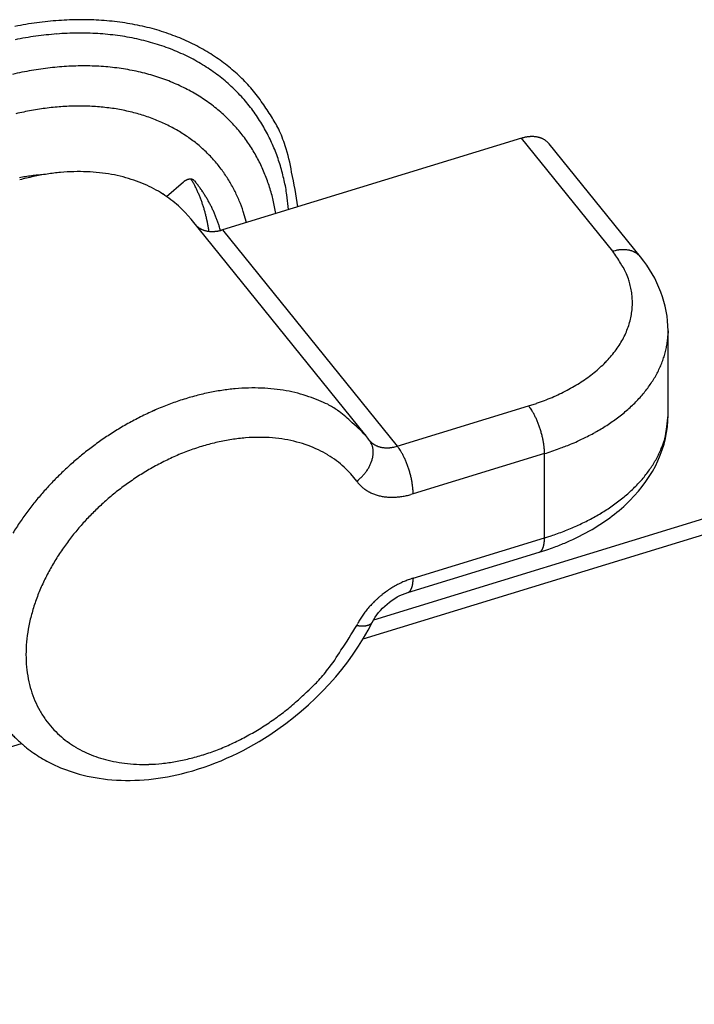
# Model space of a CAD drawing. Units: millimetres. Extents: x 1520 to 1940, y -1620 to -1323.
# Drawn here: x 1831 to 1869, y -1557 to -1502 of the extents above; entities that cross this region are included whole.
import ezdxf

# ---------------------------------------------------------------- set-up
doc = ezdxf.new("R2010")
doc.units = ezdxf.units.MM
doc.header["$LTSCALE"] = 25
doc.header["$MEASUREMENT"] = 0
doc.linetypes.add('HIDDENNEW0', pattern=[4.5, 1.5, -1.5, 1.5])
doc.layers.add('3D_SICHTBARE_KANTEN', color=2, linetype='HIDDENNEW0')
doc.layers.add('3D_TANGENT__KANTEN', color=7, linetype='HIDDENNEW0')

# ---------------------------------------------------------------- blocks, each defined once
blk = doc.blocks.new('20.620.0421.___ 3d')
at = {"layer": '3D_SICHTBARE_KANTEN', "color": 2, "linetype": 'Continuous'}
for p, q in [((-75.845, 61.357), (-92.617, 56.218)), ((-75.845, 61.357), (-75.789, 61.373)), ((-69.167, 54.694), (-74.29, 61.038)), ((-102.662, 59.314), (-103.002, 59.287)), ((-95.762, 58.086), (-94.821, 58.902)), ((-94.821, 58.902), (-94.8, 58.919)), ((-94.194, 58.962), (-94.128, 58.881)), ((-94.382, 56.808), (-94.72, 57.196)), ((-84.582, 44.672), (-94.382, 56.808)), ((-93.385, 56.135), (-93.4, 56.239)), ((-92.617, 56.218), (-92.672, 56.202)), ((-84.731, 33.27), (-14.672, 54.733)), ((-67.625, 45.828), (-67.623, 50.554)), ((-82.233, 35.868), (-74.862, 38.126)), ((-151.654, 12.768), (-103.904, 27.396))]:
    blk.add_line(p, q, dxfattribs=at)
for centre, radius, start, end in [((-75.199, 59.256), 2.197, 104.0439, 105.5781), ((-75.186, 59.203), 2.253, 102.5298, 104.0323), ((-75.189, 59.214), 2.241, 101.0004, 102.5148), ((-75.212, 59.31), 2.142, 99.2948, 100.8812), ((-75.224, 59.378), 2.073, 97.6405, 99.2806), ((-75.235, 59.438), 2.012, 95.854, 97.5431), ((-75.242, 59.496), 1.953, 94.0901, 95.8275), ((-75.251, 59.566), 1.883, 92.185, 93.9832), ((-75.254, 59.629), 1.82, 90.3081, 92.1624), ((-75.258, 59.696), 1.753, 88.2698, 90.1873), ((-75.257, 59.757), 1.693, 86.2633, 88.2402), ((-75.256, 59.821), 1.628, 84.1075, 86.1505), ((-75.251, 59.881), 1.568, 81.9574, 84.066), ((-75.245, 59.945), 1.504, 79.6473, 81.8293), ((-75.236, 59.996), 1.452, 77.3825, 79.626), ((-75.229, 60.044), 1.404, 74.9616, 77.2617), ((-75.215, 60.103), 1.343, 72.4966, 74.8838), ((-75.195, 60.174), 1.269, 69.8586, 72.3641), ((-75.189, 60.187), 1.255, 67.4475, 69.9509), ((-75.204, 60.156), 1.29, 64.9328, 67.3338), ((-75.153, 60.284), 1.152, 61.8249, 64.5261), ((-75.065, 60.455), 0.959, 58.3604, 61.643), ((-75.143, 60.282), 1.149, 57.0003, 59.5673), ((-76.048, 58.876), 2.82, 56.1946, 57.1375), ((-75.033, 60.489), 0.917, 49.1642, 52.8109), ((-74.951, 60.581), 0.793, 42.8822, 49.2986), ((-75.82, 59.65), 2.066, 42.1973, 45.4122), ((-101.883, 47.83), 11.511, 98.9935, 100.7143), ((-100.415, 45.733), 13.764, 101.8181, 105.1179), ((-101.912, 48.104), 11.235, 97.3108, 99.0657), ((-101.926, 48.169), 11.17, 95.524, 97.2788), ((-100.533, 46.511), 12.979, 98.5668, 102.0113), ((-100.637, 47.279), 12.205, 95.0325, 98.622), ((-100.664, 48.068), 11.416, 91.4925, 95.2436), ((-100.673, 48.79), 10.694, 87.6502, 91.5478), ((-100.605, 49.517), 9.965, 83.8048, 87.8699), ((-100.53, 50.137), 9.34, 79.649, 83.8494), ((-100.389, 50.732), 8.73, 75.5072, 79.8585), ((-100.271, 51.187), 8.26, 71.07, 75.5118), ((-100.088, 51.646), 7.766, 66.6795, 71.2472), ((-99.938, 52.001), 7.381, 62.0194, 66.66), ((-94.372, 58.387), 0.683, 126.4966, 128.7719), ((-94.353, 58.361), 0.715, 124.2959, 126.4981), ((-94.346, 58.35), 0.728, 122.1353, 124.3162), ((-94.359, 58.368), 0.706, 119.7277, 121.9881), ((-94.367, 58.382), 0.691, 117.4028, 119.7165), ((-94.374, 58.393), 0.677, 114.9639, 117.3197), ((-94.381, 58.407), 0.661, 112.5161, 114.9178), ((-94.391, 58.427), 0.639, 109.9381, 112.4033), ((-94.399, 58.449), 0.616, 107.3901, 109.9195), ((-94.408, 58.472), 0.591, 104.635, 107.2323), ((-94.414, 58.497), 0.565, 101.9517, 104.6239), ((-94.421, 58.523), 0.539, 99.0402, 101.7876), ((-94.426, 58.551), 0.511, 96.1541, 98.9903), ((-94.43, 58.577), 0.483, 93.0792, 96), ((-94.432, 58.605), 0.456, 90.0227, 93.0361), ((-94.433, 58.628), 0.432, 86.7836, 89.8673), ((-94.432, 58.657), 0.404, 83.4979, 86.701), ((-94.43, 58.684), 0.377, 79.9791, 83.3089), ((-107.758, 51.523), 15.357, 28.5128, 29.3781), ((-94.427, 58.701), 0.36, 76.6881, 80.054), ((-94.427, 58.703), 0.357, 73.2862, 76.5496), ((-94.418, 58.742), 0.318, 69.2872, 72.8775), ((-94.401, 58.79), 0.267, 64.8626, 69.0635), ((-94.408, 58.758), 0.299, 62.713, 66.1745), ((-94.527, 58.523), 0.562, 61.2747, 62.9085), ((-99.285, 56.046), 5.753, 27.4505, 29.2149), ((-94.387, 58.812), 0.242, 52.9331, 57.4881), ((-94.366, 58.84), 0.207, 45.1883, 52.9952), ((-94.552, 58.617), 0.497, 43.9474, 48.1163), ((-99.929, 55.704), 6.482, 26.4923, 27.5101), ((-99.746, 54.299), 7.25, 38.3747, 39.2015), ((-113.169, 49.493), 21.106, 25.3049, 25.5488), ((-99.745, 54.302), 7.247, 37.5329, 38.3602), ((-99.746, 54.299), 7.25, 36.7138, 37.5407), ((-99.751, 54.299), 7.254, 35.8664, 36.6931), ((-99.804, 52.222), 7.123, 57.479, 62.133), ((-99.831, 52.229), 7.132, 52.7719, 57.2697), ((-101.273, 55.111), 7.95, 24.6263, 25.3427), ((-99.891, 55.7), 6.448, 24.0496, 24.9906), ((-100.914, 55.248), 7.566, 23.2305, 24.0149), ((-101.57, 54.985), 8.273, 22.4103, 23.1171), ((-101.144, 55.163), 7.811, 21.6399, 22.3936), ((-101.003, 55.212), 7.663, 20.9156, 21.6877), ((-99.754, 54.294), 7.26, 35.0565, 35.8827), ((-99.764, 54.291), 7.269, 34.2077, 35.0331), ((-99.772, 54.283), 7.281, 33.4008, 34.2251), ((-99.785, 54.278), 7.294, 32.555, 33.3781), ((-99.797, 54.268), 7.309, 31.751, 32.5727), ((-99.813, 54.261), 7.327, 30.9079, 31.728), ((-99.83, 54.249), 7.347, 30.1033, 30.9214), ((-99.561, 52.572), 6.695, 48.1904, 52.8367), ((-99.11, 53.049), 6.039, 43.371, 48.3658), ((-101.19, 55.145), 7.861, 20.1325, 20.8848), ((-101.295, 55.107), 7.973, 19.3879, 20.1296), ((-101.305, 55.106), 7.982, 18.625, 19.3669), ((-101.338, 55.094), 8.017, 17.8954, 18.6348), ((-101.409, 55.074), 8.091, 17.1411, 17.8745), ((-101.47, 55.055), 8.155, 16.4139, 17.1423), ((-99.854, 54.237), 7.374, 29.2707, 30.0864), ((-99.871, 54.226), 7.394, 28.4685, 29.2826), ((-99.885, 54.221), 7.409, 27.6407, 28.4536), ((-99.923, 54.198), 7.453, 26.8504, 27.6588), ((-99.991, 54.167), 7.529, 26.0283, 26.829), ((-99.97, 54.176), 7.505, 25.234, 26.0386), ((-101.528, 55.041), 8.215, 15.6721, 16.3961), ((-101.585, 55.024), 8.274, 14.9524, 15.6719), ((-101.652, 55.009), 8.342, 14.2201, 14.9345), ((-101.716, 54.993), 8.409, 13.5133, 14.2229), ((-101.788, 54.979), 8.482, 12.787, 13.4913), ((-99.882, 54.221), 7.407, 24.3904, 25.2076), ((-100.078, 54.123), 7.626, 23.6575, 24.4487), ((-100.56, 53.914), 8.151, 22.9079, 23.6444), ((-100.018, 54.158), 7.557, 21.9996, 22.8075), ((-99.082, 54.54), 6.545, 21.0127, 21.9683), ((-92.701, 58.038), 2.113, 228.9394, 231.7173), ((-93.476, 57.006), 0.823, 229.5653, 235.0472), ((-101.853, 54.963), 8.548, 12.0939, 12.7934), ((-101.922, 54.952), 8.619, 11.3756, 12.0702), ((-101.998, 54.936), 8.696, 10.6904, 11.3795), ((-102.096, 54.921), 8.795, 9.9838, 10.666), ((-102.144, 54.911), 8.844, 9.3141, 9.9933), ((-100.528, 53.929), 8.115, 20.653, 21.3771), ((-112.535, 49.384), 20.953, 20.4487, 20.7024), ((-99.286, 54.44), 6.774, 18.519, 19.5287), ((-98.683, 54.633), 6.141, 16.8782, 18.5967), ((-108.571, 51.427), 16.535, 16.7242, 17.5608), ((-93.398, 57.114), 0.956, 234.9471, 238.0693), ((-92.53, 58.774), 2.827, 240.9334, 241.7777), ((-93.3, 57.334), 1.194, 241.6598, 243.8822), ((-93.368, 57.156), 1.005, 242.8622, 245.6917), ((-93.29, 57.335), 1.2, 245.8214, 248.1699), ((-93.246, 57.466), 1.338, 248.5282, 250.6302), ((-93.26, 57.433), 1.302, 250.7052, 252.9036), ((-93.254, 57.446), 1.316, 252.8128, 255.0202), ((-93.238, 57.514), 1.386, 255.1377, 257.2561), ((-93.226, 57.572), 1.446, 257.2995, 259.3516), ((-93.221, 57.616), 1.49, 259.4566, 261.4714), ((-93.213, 57.666), 1.541, 261.4743, 263.4437), ((-102.154, 54.913), 8.854, 8.6121, 9.2912), ((-93.21, 57.724), 1.599, 263.5484, 265.4653), ((-93.206, 57.782), 1.657, 265.4881, 267.3553), ((-93.206, 57.841), 1.716, 267.4496, 269.2694), ((-93.206, 57.899), 1.774, 269.2903, 271.0644), ((-93.21, 57.961), 1.836, 271.1554, 272.883), ((-93.213, 58.021), 1.896, 272.9038, 274.5876), ((-93.221, 58.085), 1.96, 274.6686, 276.307), ((-93.228, 58.142), 2.018, 276.3277, 277.9274), ((-93.239, 58.199), 2.076, 278.0138, 279.5756), ((-93.25, 58.263), 2.141, 279.5803, 281.0998), ((-93.27, 58.343), 2.223, 281.1883, 282.6554), ((-93.276, 58.369), 2.25, 282.6716, 284.1237), ((-93.274, 58.355), 2.235, 284.1585, 285.6202)]:
    blk.add_arc(centre, radius, start, end, dxfattribs=at)
for points in [[(-67.623, 50.554), (-67.62, 52.035), (-68.188, 53.492), (-69.167, 54.694)], [(-84.373, 44.4), (-84.44, 44.492), (-84.51, 44.583), (-84.582, 44.672)], [(-84.203, 34.225), (-83.879, 34.907), (-82.994, 35.661), (-82.233, 35.868)]]:
    blk.add_open_spline(points, degree=3, dxfattribs=at)
for points, knots in [([(-74.862, 38.126), (-74.84, 38.133), (-74.774, 38.153), (-74.626, 38.2), (-74.363, 38.286), (-73.917, 38.446), (-73.043, 38.792), (-71.498, 39.572), (-68.802, 41.595), (-67.618, 44.053), (-67.625, 45.828)], [0, 0, 0, 0, 0.005304, 0.015949, 0.036036, 0.069926, 0.127282, 0.260072, 0.492668, 1, 1, 1, 1]), ([(-104.81, 28.337), (-104.802, 28.327), (-104.785, 28.306), (-104.758, 28.273), (-104.717, 28.225), (-104.675, 28.174), (-104.588, 28.074), (-104.468, 27.94), (-104.215, 27.678), (-103.935, 27.418), (-103.445, 27.013), (-102.894, 26.633), (-101.988, 26.142), (-100.778, 25.668), (-98.403, 25.196), (-94.634, 25.495), (-88.847, 28.055), (-85.444, 31.756), (-84.203, 34.225)], [0, 0, 0, 0, 0.001834, 0.003666, 0.005952, 0.010516, 0.012795, 0.02412, 0.035374, 0.063008, 0.076638, 0.122689, 0.154349, 0.216149, 0.296412, 0.46796, 0.674644, 1, 1, 1, 1])]:
    blk.add_open_spline(points, degree=3, knots=knots, dxfattribs=at)
at = {"layer": '3D_TANGENT__KANTEN', "color": 7, "linetype": 'Continuous'}
for p, q in [((-70.722, 55.012), (-75.845, 61.357)), ((-88.92, 57.351), (-89.011, 58.175)), ((-89.629, 57.134), (-89.777, 57.875)), ((-91.282, 56.627), (-91.459, 57.241)), ((-92.617, 56.218), (-82.817, 44.082)), ((-84.141, 34.345), (-14.291, 55.744)), ((-69.167, 54.694), (-69.2, 54.732)), ((-67.623, 50.554), (-67.632, 50.264)), ((-75.446, 46.34), (-75.003, 46.484)), ((-82.817, 44.082), (-75.446, 46.34)), ((-84.373, 44.4), (-84.342, 44.364)), ((-74.555, 43.661), (-81.927, 41.403)), ((-74.557, 38.935), (-74.555, 43.661)), ((-74.555, 43.661), (-74.556, 43.738)), ((-85.094, 42.113), (-85.423, 42.521)), ((-85.094, 42.113), (-85.021, 42.171)), ((-81.927, 41.403), (-81.928, 41.479)), ((-81.927, 41.403), (-82.051, 41.367)), ((-81.928, 36.677), (-74.557, 38.935)), ((-74.557, 38.935), (-74.189, 39.052)), ((-74.557, 38.935), (-74.557, 38.895)), ((-81.928, 36.677), (-81.928, 36.637)), ((-85.096, 34.026), (-85.036, 34.14)), ((-85.096, 34.026), (-85.055, 34.02))]:
    blk.add_line(p, q, dxfattribs=at)
for centre, radius, start, end in [((-100.327, 47.468), 20.546, 94.1519, 97.5893), ((-100.469, 48.79), 19.217, 90.39, 94.0146), ((-100.578, 50.176), 17.831, 86.233, 90.0697), ((-100.538, 51.476), 16.532, 82.0223, 86.0772), ((-100.03, 46.065), 21.977, 97.8725, 101.1199), ((-100.455, 52.741), 15.267, 77.3842, 81.6715), ((-100.243, 53.841), 14.148, 72.7336, 77.2466), ((-100.481, 48.188), 19.072, 97.8763, 101.4495), ((-100.618, 49.411), 17.842, 94.1977, 97.9788), ((-100.625, 50.582), 16.673, 90.4761, 94.4682), ((-100.604, 51.737), 15.519, 86.3744, 90.5888), ((-100.462, 52.813), 14.436, 82.2258, 86.6671), ((-100.305, 53.785), 13.452, 77.6729, 82.3289), ((-100.05, 54.654), 12.548, 73.091, 77.9626), ((-100.034, 54.782), 13.187, 67.6756, 72.3876), ((-99.699, 55.691), 12.219, 62.5561, 67.512), ((-99.82, 55.366), 11.801, 68.11, 73.154), ((-99.528, 55.964), 11.137, 63.1492, 68.3572), ((-99.354, 56.496), 11.346, 57.0293, 62.2288), ((-99.317, 56.388), 10.664, 57.8374, 63.1328), ((-99.094, 56.847), 10.91, 51.9031, 57.1673), ((-100.362, 48.1), 17.313, 96.3964, 99.9282), ((-100.411, 49.16), 16.254, 92.9206, 96.6419), ((-100.439, 50.234), 15.18, 89.0948, 93.0209), ((-100.356, 51.248), 14.166, 85.2302, 89.3652), ((-100.254, 52.195), 13.214, 80.9879, 85.3293), ((-100.057, 53.059), 12.33, 76.7142, 81.2649), ((-99.079, 56.711), 10.263, 52.6307, 57.9991), ((-99.157, 56.822), 10.969, 46.6352, 51.7266), ((-100.199, 47), 18.425, 99.8397, 103.1836), ((-99.867, 53.8), 11.565, 72.0562, 76.7885), ((-99.607, 54.444), 10.872, 67.4002, 72.3108), ((-98.976, 56.882), 10.065, 47.1624, 52.5068), ((-98.581, 57.568), 10.031, 40.5856, 46.1), ((-99.399, 54.936), 10.337, 62.3862, 67.4173), ((-99.152, 55.337), 9.868, 57.4374, 62.5794), ((-98.884, 56.97), 9.938, 41.9095, 47.2108), ((-97.667, 58.391), 8.802, 34.1058, 40.3892), ((-99.002, 55.593), 9.572, 52.1954, 57.3674), ((-98.983, 56.938), 10.033, 36.5137, 41.6634), ((-100.581, 47.69), 15.47, 96.9664, 100.2722), ((-100.633, 48.577), 14.584, 93.7129, 97.1857), ((-100.672, 49.484), 13.676, 90.1435, 93.7978), ((-100.62, 50.345), 12.816, 86.5454, 90.3846), ((-100.553, 51.162), 11.996, 82.6064, 86.6313), ((-100.405, 51.918), 11.228, 78.6435, 82.8574), ((-98.849, 55.763), 9.344, 47.1121, 52.2949), ((-98.65, 57.286), 10.242, 31.0968, 36.143), ((-100.436, 46.771), 16.401, 100.1983, 103.3375), ((-100.259, 52.583), 10.546, 74.3274, 78.712), ((-100.05, 53.174), 9.921, 70.0125, 74.5672), ((-99.873, 53.648), 9.415, 65.3566, 70.0389), ((-98.848, 55.808), 9.31, 41.8353, 46.9287), ((-99.059, 56.895), 10.12, 31.4304, 36.4535), ((-106.371, 52.498), 19.326, 29.0183, 31.4279), ((-99.655, 54.048), 8.961, 60.7505, 65.5552), ((-98.824, 55.831), 9.277, 36.8117, 41.832), ((-99.294, 56.814), 10.363, 26.305, 31.1372), ((-97.861, 58.081), 9.207, 18.059, 24.3208), ((-99.504, 54.33), 8.641, 55.8465, 60.7105), ((-99.341, 54.537), 8.378, 51.066, 55.9739), ((-98.934, 55.798), 9.384, 31.6893, 36.5701), ((-99.698, 56.645), 10.799, 21.5779, 26.1581), ((-99.287, 54.634), 8.269, 46.0644, 50.9319), ((-97.432, 58.134), 8.783, 8.6881, 18.6008), ((-99.21, 54.706), 8.163, 41.2654, 46.1047), ((-99.186, 55.662), 9.67, 26.918, 31.5902), ((-100.568, 56.403), 11.698, 16.9316, 21.1117), ((-99.233, 54.721), 8.171, 36.3264, 41.077), ((-99.819, 55.427), 10.342, 22.1785, 26.4928), ((-100.575, 56.434), 11.695, 12.6434, 16.7775), ((-99.363, 54.635), 8.327, 31.6825, 36.2762), ((-99.785, 55.465), 10.296, 17.7713, 22.0539), ((-111.074, 54.483), 22.873, 7.6033, 12.5692), ((-99.78, 54.444), 8.782, 27.0209, 31.3185), ((-99.288, 55.623), 9.774, 13.3198, 17.7759), ((-99.95, 56.572), 11.056, 8.3348, 12.6547), ((-99.713, 54.493), 8.7, 22.6501, 26.9347), ((-99.329, 54.652), 8.284, 18.2077, 22.6517), ((-69.542, 50.735), 4.437, 103.7053, 105.4304), ((-79.196, 49.028), 10.374, 30.8659, 35.2294), ((-70.161, 53.444), 1.66, 101.575, 105.1014), ((-70.136, 53.352), 1.754, 99.6016, 101.7762), ((-69.828, 50.703), 4.42, 97.1283, 97.8037), ((-70.128, 53.138), 1.967, 95.5841, 97.2592), ((-70.144, 53.521), 1.584, 94.1671, 96.3764), ((-70.132, 53.362), 1.743, 92.2067, 94.1647), ((-70.135, 53.3), 1.805, 90.1894, 92.0452), ((-70.135, 53.454), 1.651, 88.1817, 90.2136), ((-70.127, 53.543), 1.562, 86.2231, 88.3699), ((-70.124, 53.579), 1.526, 84.0399, 86.2214), ((-70.118, 53.624), 1.48, 81.8819, 84.1145), ((-70.108, 53.686), 1.418, 79.5895, 81.9036), ((-70.096, 53.737), 1.365, 77.3051, 79.6917), ((-70.086, 53.784), 1.317, 74.8681, 77.3207), ((-70.072, 53.826), 1.273, 72.4454, 74.9629), ((-70.058, 53.868), 1.229, 69.8746, 72.4578), ((-70.043, 53.904), 1.19, 67.3253, 69.9706), ((-70.029, 53.937), 1.154, 64.6083, 67.3107), ((-70.014, 53.965), 1.122, 61.9625, 64.7174), ((-70.001, 53.99), 1.094, 59.1336, 61.9325), ((-69.987, 54.011), 1.069, 56.3766, 59.2184), ((-69.975, 54.03), 1.047, 53.4654, 56.3415), ((-69.966, 54.041), 1.032, 50.6409, 53.5359), ((-69.962, 54.047), 1.025, 47.6748, 50.5678), ((-69.95, 54.059), 1.008, 44.8165, 47.738), ((-69.938, 54.072), 0.991, 41.8329, 44.7851), ((-73.396, 52.215), 3.768, 25.4124, 34.5251), ((-73.439, 52.145), 3.837, 20.2961, 26.0723), ((-78.392, 51.062), 8.886, 13.8118, 15.7647), ((-73.849, 52.155), 4.214, 9.5922, 14.1297), ((-73.102, 52.156), 3.479, 5.7912, 11.6291), ((-73.552, 52.119), 3.93, 0.5708, 5.6563), ((-73.865, 52.155), 4.243, 355.3542, 0.0416), ((-73.828, 52.155), 4.205, 345.6111, 350.5065), ((-73.746, 52.155), 4.125, 350.3263, 355.2304), ((-74.089, 52.245), 4.48, 340.6572, 345.3319), ((-74.653, 52.512), 5.105, 331.4618, 335.7415), ((-74.377, 52.359), 4.79, 336.0523, 340.5105), ((-75.365, 52.991), 5.962, 323.0923, 326.9331), ((-74.991, 52.71), 5.496, 327.2665, 331.3335), ((-72.461, 50.567), 4.838, 349.4579, 352.9475), ((-72.337, 50.55), 4.714, 352.9785, 356.5242), ((-75.765, 53.314), 6.477, 319.3122, 322.9305), ((-72.656, 50.607), 5.038, 342.6053, 346.0357), ((-72.587, 50.584), 4.965, 346.1016, 349.5397), ((-76.585, 54.149), 7.645, 312.2379, 315.4416), ((-76.17, 53.714), 7.045, 315.5915, 318.9959), ((-72.96, 50.704), 5.357, 335.9983, 339.3164), ((-72.787, 50.638), 5.172, 339.3278, 342.7137), ((-77.401, 55.197), 8.973, 305.976, 308.8093), ((-76.997, 54.664), 8.304, 308.9447, 311.954), ((-73.384, 50.892), 5.822, 329.7539, 332.905), ((-73.168, 50.782), 5.579, 332.8957, 336.1304), ((-78.147, 56.389), 10.377, 300.4338, 302.9525), ((-77.798, 55.817), 9.707, 303.066, 305.7256), ((-73.903, 51.191), 6.421, 323.9219, 326.8748), ((-73.637, 51.021), 6.105, 326.8465, 329.8999), ((-90.35, 32.487), 14.905, 101.9407, 104.988), ((-90.528, 33.248), 14.124, 98.7107, 101.8759), ((-90.699, 34.018), 13.337, 95.2002, 98.4843), ((-90.809, 34.928), 12.42, 91.6285, 95.0769), ((-90.889, 35.912), 11.435, 87.7161, 91.3646), ((-90.857, 36.515), 10.831, 84.0259, 87.7616), ((-90.874, 36.744), 10.605, 80.122, 83.8036), ((-90.734, 38.09), 9.255, 75.4222, 79.5478), ((-90.361, 39.714), 7.591, 70.1172, 75.0585), ((-79.187, 58.61), 12.829, 293.2025, 295.2853), ((-78.8, 57.685), 11.827, 295.5016, 297.75), ((-78.461, 57.001), 11.064, 297.8463, 300.2325), ((-74.5, 51.621), 7.157, 318.5293, 321.2665), ((-74.198, 51.384), 6.773, 321.2268, 324.0717), ((-89.852, 31.057), 16.418, 108.1791, 111.0027), ((-90.084, 31.708), 15.726, 105.1922, 108.1165), ((-90.418, 38.884), 8.393, 67.5578, 71.6837), ((-93.226, 31.97), 15.855, 65.7736, 67.7173), ((-89.909, 40.673), 6.581, 55.4297, 61.0082), ((-79.153, 58.559), 12.768, 288.9674, 291.057), ((-79.27, 58.841), 13.074, 291.0915, 293.1369), ((-75.133, 52.172), 7.996, 313.5573, 316.0842), ((-74.818, 51.876), 7.564, 316.0449, 318.6751), ((-89.337, 29.975), 17.614, 113.9469, 116.5896), ((-89.561, 30.446), 17.092, 111.1793, 113.9026), ((-89.282, 41.594), 5.466, 45.5513, 55.357), ((-79.625, 43.211), 5.221, 34.9928, 36.8248), ((-77.27, 44.801), 2.381, 32.9508, 36.1445), ((-77.902, 44.401), 3.128, 31.0864, 32.8025), ((-82.42, 41.941), 8.271, 28.9638, 29.5173), ((-78.854, 43.911), 4.197, 27.7731, 29.0033), ((-78.464, 44.081), 3.772, 26.7728, 28.2588), ((-76.132, 53.238), 9.458, 306.9062, 309.1301), ((-75.836, 52.9), 9.008, 309.0257, 311.3302), ((-75.478, 52.503), 8.473, 311.2883, 313.706), ((-88.913, 29.287), 18.419, 119.329, 121.8256), ((-89.041, 29.494), 18.176, 116.7477, 119.298), ((-93.957, 35.627), 13.027, 43.9722, 49.2564), ((-79.198, 43.72), 4.59, 25.4291, 26.6696), ((-79.741, 43.479), 5.184, 24.1423, 25.259), ((-79.709, 43.498), 5.148, 22.934, 24.0913), ((-79.803, 43.454), 5.251, 21.8189, 22.9789), ((-80.026, 43.37), 5.489, 20.6387, 21.7656), ((-80.173, 43.316), 5.646, 19.5254, 20.6328), ((-76.82, 54.129), 10.582, 302.9499, 304.975), ((-76.371, 53.547), 9.848, 304.7773, 306.9408), ((-77.507, 46.508), 9.906, 352.2258, 356.0604), ((-88.752, 29.104), 18.66, 121.948, 124.3819), ((-80.225, 43.301), 5.7, 18.3847, 19.4902), ((-80.246, 43.293), 5.722, 17.2897, 18.3946), ((-80.247, 43.295), 5.722, 16.1603, 17.2641), ((-80.187, 43.31), 5.661, 15.0703, 16.1804), ((-80.098, 43.337), 5.568, 13.9287, 15.0468), ((-76.872, 54.116), 10.599, 296.9855, 299.1221), ((-77.306, 54.898), 11.492, 299.1127, 301.0266), ((-77.452, 55.087), 11.73, 301.1639, 302.9962), ((-71.546, 45.493), 3.867, 347.6434, 355.1882), ((-88.618, 28.922), 18.885, 124.406, 126.7761), ((-90.333, 32.815), 11.773, 102.5985, 106.5948), ((-90.457, 33.607), 10.973, 98.6601, 102.871), ((-90.557, 34.387), 10.187, 94.3371, 98.7628), ((-90.568, 35.193), 9.383, 89.9713, 94.6415), ((-90.552, 35.912), 8.664, 85.1897, 90.0764), ((-90.45, 36.608), 7.962, 80.3717, 85.4994), ((-90.35, 37.15), 7.411, 75.144, 80.4332), ((-90.173, 37.692), 6.842, 69.9132, 75.4149), ((-86.099, 43.319), 2.037, 27.6954, 32.054), ((-83.613, 45.012), 0.975, 221.64, 224.4647), ((-83.589, 45.037), 1.01, 224.4891, 227.2455), ((-85.005, 43.841), 0.827, 22.5778, 30.8899), ((-83.572, 45.053), 1.033, 227.1963, 229.9204), ((-83.573, 45.054), 1.033, 230.0059, 232.761), ((-83.565, 45.064), 1.046, 232.7188, 235.4714), ((-83.554, 45.081), 1.066, 235.5111, 238.2457), ((-79.948, 43.371), 5.414, 12.8261, 13.9609), ((-79.785, 43.409), 5.247, 11.6628, 12.8132), ((-79.567, 43.451), 5.025, 10.5214, 11.6977), ((-79.354, 43.491), 4.808, 9.3215, 10.5195), ((-79.072, 43.533), 4.523, 8.1339, 9.3718), ((-77.606, 55.395), 12.082, 291.8927, 293.9554), ((-85.628, 71.303), 29.889, 295.6285, 296.2779), ((-78.259, 56.44), 13.3, 296.1579, 297.7649), ((-80.963, 49.229), 13.994, 338.4338, 339.5434), ((-72.24, 45.638), 4.576, 343.5011, 347.7212), ((-88.351, 28.645), 19.267, 126.9192, 129.1997), ((-89.944, 31.413), 13.226, 110.0792, 113.7059), ((-90.131, 32.072), 12.543, 106.5098, 110.3091), ((-90.019, 38.105), 6.401, 64.3083, 69.9411), ((-89.876, 38.36), 6.109, 58.8089, 64.4777), ((-85.141, 43.784), 0.975, 17.8618, 22.6207), ((-86.63, 43.493), 2.488, 12.1884, 13.7221), ((-85.392, 43.757), 1.222, 8.8573, 12.3508), ((-85.241, 43.753), 1.073, 6.0021, 10.2904), ((-85.46, 43.736), 1.293, 2.1393, 5.7253), ((-85.634, 43.747), 1.467, 354.9767, 358.2768), ((-85.63, 43.742), 1.463, 358.4357, 1.6481), ((-83.54, 45.101), 1.091, 238.1836, 240.8887), ((-83.529, 45.123), 1.115, 240.9156, 243.597), ((-83.514, 45.15), 1.146, 243.5338, 246.177), ((-83.501, 45.18), 1.179, 246.1912, 248.7961), ((-83.485, 45.215), 1.217, 248.7049, 251.2604), ((-83.473, 45.253), 1.257, 251.2831, 253.7902), ((-83.459, 45.295), 1.301, 253.6995, 256.1528), ((-83.448, 45.338), 1.346, 256.1509, 258.5537), ((-83.435, 45.39), 1.399, 258.4613, 260.7998), ((-83.425, 45.45), 1.46, 260.7888, 263.0575), ((-83.418, 45.495), 1.505, 262.998, 265.224), ((-83.415, 45.527), 1.538, 265.2166, 267.4218), ((-83.406, 45.621), 1.632, 267.2511, 269.341), ((-83.403, 45.779), 1.79, 269.3128, 271.2245), ((-83.408, 45.712), 1.723, 271.42, 273.4533), ((-83.398, 45.547), 1.558, 273.4623, 275.7812), ((-83.409, 45.947), 1.957, 274.9203, 276.6636), ((-83.711, 48.613), 4.641, 276.5414, 277.2097), ((-83.404, 45.722), 1.734, 279.1619, 281.4683), ((-83.38, 45.634), 1.643, 281.2406, 285.0026), ((-83.997, 48.388), 4.465, 283.4983, 285.3159), ((-86.996, 40.952), 5.221, 34.9928, 36.8247), ((-84.642, 42.542), 2.381, 32.9508, 36.1445), ((-85.273, 42.142), 3.128, 31.0916, 32.8077), ((-89.792, 39.684), 8.27, 28.9575, 29.5111), ((-86.226, 41.653), 4.197, 27.7731, 29.0033), ((-78.79, 43.573), 4.238, 6.8646, 8.142), ((-78.517, 43.601), 3.964, 5.6048, 6.9229), ((-78.322, 43.621), 3.768, 4.2667, 5.5985), ((-77.911, 43.647), 3.356, 2.9115, 4.3443), ((-77.406, 43.667), 2.85, 1.4171, 3.025), ((-84.491, 73.342), 31.299, 288.5076, 290.1127), ((-77.468, 54.939), 11.607, 288.7975, 292.1016), ((-72.673, 45.766), 5.005, 333.2671, 336.9703), ((-73.41, 46.229), 5.867, 335.6243, 338.5698), ((-88.862, 29.289), 18.446, 131.559, 133.8147), ((-88.736, 29.115), 18.66, 129.1964, 131.4943), ((-89.521, 30.364), 14.355, 116.9091, 120.2332), ((-89.699, 30.821), 13.867, 113.6459, 117.1064), ((-89.905, 38.368), 6.117, 53.0984, 58.5349), ((-89.627, 38.726), 5.665, 47.5211, 53.1755), ((-86.281, 43.942), 2.146, 334.0617, 336.64), ((-86.189, 43.9), 2.045, 336.6985, 339.3707), ((-86.091, 43.857), 1.938, 339.5444, 342.3196), ((-85.997, 43.825), 1.84, 342.3651, 345.2392), ((-85.91, 43.796), 1.748, 345.428, 348.3928), ((-85.805, 43.772), 1.64, 348.4907, 351.5878), ((-85.692, 43.75), 1.525, 351.7936, 355.0501), ((-85.835, 41.823), 3.772, 26.7728, 28.2588), ((-86.569, 41.462), 4.59, 25.4291, 26.6696), ((-87.112, 41.221), 5.184, 24.1423, 25.259), ((-87.081, 41.239), 5.148, 22.939, 24.0963), ((-87.175, 41.196), 5.251, 21.8168, 22.9769), ((-87.396, 41.112), 5.488, 20.6406, 21.7675), ((-74.387, 46.783), 6.999, 326.8564, 329.503), ((-73.666, 46.297), 6.131, 329.9989, 333.0104), ((-89.123, 29.557), 18.072, 133.8056, 136.072), ((-89.283, 29.937), 14.844, 120.1974, 123.3735), ((-89.172, 39.186), 5.018, 41.6488, 47.7971), ((-86.709, 44.232), 2.664, 319.7219, 321.8531), ((-86.664, 44.195), 2.606, 321.878, 324.0614), ((-86.596, 44.139), 2.518, 324.1911, 326.45), ((-86.529, 44.092), 2.436, 326.4902, 328.8179), ((-86.451, 44.038), 2.341, 328.964, 331.3729), ((-86.37, 43.992), 2.249, 331.4114, 333.8996), ((-87.544, 41.057), 5.646, 19.5254, 20.6328), ((-87.597, 41.043), 5.7, 18.3781, 19.4836), ((-87.617, 41.034), 5.722, 17.2963, 18.4012), ((-87.618, 41.037), 5.722, 16.1553, 17.2591), ((-87.558, 41.052), 5.661, 15.0703, 16.1804), ((-74.53, 46.902), 7.184, 321.3616, 324.0479), ((-74.339, 46.773), 6.953, 323.9846, 326.7074), ((-89.723, 30.126), 17.246, 136.051, 138.4266), ((-89.218, 29.771), 15.018, 123.2326, 126.3226), ((-81.961, 44.689), 4.056, 219.4275, 222.5866), ((-86.712, 44.224), 2.66, 309.4774, 311.509), ((-86.825, 44.354), 2.832, 311.4838, 313.4217), ((-86.867, 44.397), 2.892, 313.4377, 315.3589), ((-86.792, 44.314), 2.781, 315.4895, 317.5067), ((-86.747, 44.271), 2.718, 317.5301, 319.6082), ((-87.469, 41.078), 5.568, 13.9287, 15.0468), ((-87.32, 41.112), 5.415, 12.8248, 13.9597), ((-87.156, 41.151), 5.247, 11.6628, 12.8132), ((-86.938, 41.193), 5.025, 10.5224, 11.6988), ((-86.725, 41.232), 4.808, 9.3214, 10.5195), ((-86.443, 41.275), 4.523, 8.1339, 9.3718), ((-75.341, 47.633), 8.275, 316.1428, 318.5462), ((-74.96, 47.278), 7.754, 318.6479, 321.1751), ((-89.909, 30.247), 17.026, 138.3143, 140.7461), ((-89.137, 29.656), 15.159, 126.3106, 129.3062), ((-83.743, 42.96), 1.575, 220.1335, 226.3848), ((-83.581, 43.122), 1.804, 226.2459, 229.8547), ((-81.7, 45.795), 5.068, 233.0825, 234.1104), ((-83.366, 43.484), 2.22, 233.9691, 236.579), ((-83.525, 43.173), 1.873, 235.3931, 238.706), ((-83.348, 43.475), 2.223, 238.868, 241.6396), ((-83.246, 43.701), 2.47, 242.0238, 244.5171), ((-83.276, 43.647), 2.408, 244.6101, 247.2164), ((-86.162, 41.314), 4.238, 6.8645, 8.142), ((-85.889, 41.343), 3.964, 5.6048, 6.923), ((-85.693, 41.363), 3.767, 4.2667, 5.5985), ((-85.282, 41.389), 3.356, 2.9114, 4.3443), ((-84.777, 41.409), 2.85, 1.417, 3.0251), ((-75.978, 48.322), 9.212, 311.3855, 313.6098), ((-75.648, 47.963), 8.724, 313.6629, 315.9785), ((-90.354, 30.597), 16.46, 140.712, 143.2725), ((-88.94, 29.366), 15.508, 132.0342, 134.777), ((-89.129, 29.572), 15.229, 129.1305, 132.0254), ((-83.259, 43.675), 2.441, 247.113, 249.7275), ((-83.219, 43.802), 2.573, 249.8628, 252.3742), ((-83.185, 43.915), 2.692, 252.4236, 254.8545), ((-83.167, 44.006), 2.784, 254.9785, 257.3619), ((-83.144, 44.111), 2.891, 257.3794, 259.7038), ((-83.129, 44.233), 3.014, 259.8267, 262.0845), ((-83.113, 44.356), 3.139, 262.1156, 264.3087), ((-83.107, 44.485), 3.267, 264.4272, 266.5584), ((-83.101, 44.614), 3.397, 266.5882, 268.659), ((-83.105, 44.751), 3.533, 268.7777, 270.7878), ((-83.109, 44.887), 3.669, 270.8117, 272.7638), ((-83.123, 45.031), 3.814, 272.8722, 274.765), ((-83.135, 45.161), 3.945, 274.791, 276.6329), ((-83.158, 45.291), 4.077, 276.7326, 278.525), ((-83.181, 45.438), 4.225, 278.5489, 280.2861), ((-83.223, 45.621), 4.412, 280.3956, 282.0652), ((-83.237, 45.68), 4.473, 282.0773, 283.7272), ((-83.234, 45.653), 4.447, 283.7721, 285.4326), ((-76.994, 49.67), 10.9, 304.918, 306.8688), ((-76.668, 49.193), 10.323, 307.0086, 309.0451), ((-76.329, 48.759), 9.772, 309.1054, 311.2307), ((-90.779, 30.858), 15.963, 143.1094, 145.7843), ((-89.31, 29.742), 14.981, 134.7855, 137.5939), ((-77.613, 50.656), 12.064, 301.0717, 302.8674), ((-77.307, 50.136), 11.461, 302.9942, 304.8677), ((-91.299, 31.194), 15.344, 145.733, 148.5377), ((-89.112, 29.574), 15.241, 137.63, 140.4323), ((-78.644, 52.702), 14.356, 294.2532, 295.7953), ((-78.425, 52.195), 13.804, 295.8931, 297.4913), ((-78.183, 51.712), 13.264, 297.5294, 299.1849), ((-77.9, 51.153), 12.638, 299.3001, 301.0268), ((-88.852, 29.377), 15.567, 140.4844, 143.2744), ((-79.231, 54.19), 15.955, 289.8082, 291.1986), ((-79.175, 54.029), 15.785, 291.2216, 292.6283), ((-78.886, 53.261), 14.965, 292.7384, 294.2208), ((-89.503, 29.946), 14.704, 143.5352, 146.5324), ((-76.517, 38.901), 1.96, 353.0729, 354.1618), ((-76.657, 38.912), 2.099, 354.251, 355.2834), ((-76.807, 38.923), 2.251, 355.3241, 356.3002), ((-76.988, 38.931), 2.432, 356.3846, 357.3), ((-77.094, 38.934), 2.538, 357.338, 358.2243), ((-77.135, 38.934), 2.578, 358.2583, 359.1391), ((-79.111, 53.876), 15.62, 288.3689, 289.7856), ((-75.067, 38.621), 0.536, 292.5362, 297.6651), ((-74.906, 38.344), 0.216, 293.8625, 303.668), ((-74.941, 38.395), 0.278, 303.8847, 308.9939), ((-75.445, 38.877), 0.974, 314.2018, 315.4006), ((-75.03, 38.469), 0.391, 315.3078, 318.6591), ((-74.992, 38.447), 0.349, 317.1693, 321.2419), ((-75.079, 38.513), 0.459, 321.6911, 324.8335), ((-75.164, 38.564), 0.557, 325.5143, 328.1574), ((-75.185, 38.575), 0.581, 328.3982, 331.0302), ((-75.23, 38.599), 0.632, 331.0779, 333.5828), ((-75.309, 38.635), 0.719, 333.8276, 336.0998), ((-75.39, 38.668), 0.806, 336.2745, 338.3628), ((-75.469, 38.696), 0.89, 338.5676, 340.5194), ((-75.557, 38.725), 0.982, 340.6321, 342.4515), ((-75.657, 38.753), 1.086, 342.6296, 344.3211), ((-75.762, 38.781), 1.194, 344.3975, 345.9753), ((-75.874, 38.805), 1.309, 346.1491, 347.6248), ((-75.991, 38.829), 1.428, 347.6854, 349.0693), ((-76.116, 38.85), 1.555, 349.1883, 350.4869), ((-76.244, 38.869), 1.685, 350.5555, 351.7777), ((-76.383, 38.886), 1.824, 351.8787, 353.0291), ((-89.951, 30.275), 14.149, 146.642, 149.7843), ((-90.558, 30.702), 13.409, 150.0555, 153.3826), ((-91.176, 31.048), 12.702, 153.5274, 157.0324), ((-80.679, 32.276), 4.565, 112.5364, 114.4776), ((-80.912, 32.849), 3.946, 109.2213, 112.5941), ((-78.71, 27.229), 9.981, 108.8058, 110.5331), ((-84.028, 36.654), 2.1, 354.251, 355.2833), ((-84.179, 36.665), 2.251, 355.3242, 356.3002), ((-84.36, 36.673), 2.432, 356.3846, 357.2999), ((-84.465, 36.676), 2.537, 357.3374, 358.2237), ((-84.507, 36.676), 2.579, 358.2587, 359.1394), ((-91.96, 31.455), 11.822, 157.3648, 161.1031), ((-80.134, 31.304), 5.677, 125.4378, 126.9307), ((-80.204, 31.395), 5.563, 123.8745, 125.3945), ((-80.149, 31.327), 5.649, 122.4723, 123.9566), ((-80, 31.087), 5.932, 121.0474, 122.4443), ((-80.264, 31.492), 5.449, 119.329, 120.8598), ((-80.65, 32.167), 4.671, 117.4484, 119.2553), ((-80.168, 31.377), 5.594, 116.6896, 118.1001), ((-76.904, 24.924), 12.826, 116.2179, 116.7717), ((-82.277, 36.086), 0.216, 293.8491, 303.6542), ((-82.312, 36.137), 0.278, 303.9034, 309.0124), ((-82.817, 36.619), 0.974, 314.2018, 315.4006), ((-82.401, 36.21), 0.391, 315.3079, 318.659), ((-82.363, 36.189), 0.349, 317.1869, 321.2593), ((-82.451, 36.255), 0.459, 321.6912, 324.8334), ((-82.535, 36.306), 0.557, 325.5144, 328.1573), ((-82.557, 36.317), 0.581, 328.3983, 331.0301), ((-82.601, 36.341), 0.632, 331.078, 333.5828), ((-82.681, 36.377), 0.719, 333.8362, 336.1082), ((-82.762, 36.41), 0.806, 336.2671, 338.3552), ((-82.841, 36.437), 0.889, 338.5854, 340.5371), ((-82.928, 36.467), 0.982, 340.6322, 342.4515), ((-83.029, 36.495), 1.086, 342.6125, 344.3039), ((-83.133, 36.522), 1.194, 344.4144, 345.9921), ((-83.246, 36.547), 1.309, 346.1491, 347.6247), ((-83.362, 36.571), 1.428, 347.6855, 349.0693), ((-83.488, 36.592), 1.556, 349.1884, 350.4869), ((-83.616, 36.611), 1.685, 350.5555, 351.7777), ((-83.755, 36.628), 1.825, 351.8808, 353.0312), ((-83.888, 36.642), 1.959, 353.0865, 354.1753), ((-80.197, 31.374), 5.583, 134.4425, 135.9494), ((-80.168, 31.34), 5.628, 132.9114, 134.4134), ((-80.143, 31.316), 5.662, 131.4387, 132.9363), ((-80.137, 31.304), 5.675, 129.9031, 131.4001), ((-80.119, 31.288), 5.699, 128.4452, 129.9363), ((-80.104, 31.263), 5.728, 126.9258, 128.4076), ((-82.439, 36.363), 0.536, 292.5521, 297.6809), ((-92.718, 31.75), 11.009, 161.282, 165.2469), ((-80.491, 31.622), 5.198, 142.0272, 143.5784), ((-80.405, 31.56), 5.304, 140.524, 142.0608), ((-80.35, 31.51), 5.378, 138.9567, 140.4877), ((-80.287, 31.46), 5.459, 137.4703, 138.9914), ((-80.244, 31.415), 5.521, 135.9243, 137.4395), ((-93.559, 32.043), 10.122, 165.638, 169.8741), ((-81.102, 32.006), 4.475, 149.8545, 151.5279), ((-80.864, 31.87), 4.75, 148.271, 149.8754), ((-80.695, 31.77), 4.946, 146.7445, 148.3099), ((-80.655, 31.739), 4.997, 145.1331, 146.7058), ((-80.575, 31.687), 5.092, 143.5985, 145.1622), ((-94.358, 32.22), 9.304, 170.0815, 174.5922), ((-108.106, 47.517), 26.673, 326.0663, 329.6177), ((-84.703, 36.502), 2.507, 261.9333, 262.8719), ((-84.708, 36.471), 2.475, 262.8995, 263.842), ((-84.72, 36.375), 2.379, 263.88, 264.8514), ((-84.739, 36.206), 2.209, 264.9365, 265.9707), ((-84.75, 36.064), 2.066, 266.0031, 267.0948), ((-84.76, 35.933), 1.935, 267.1957, 268.3447), ((-84.765, 35.807), 1.809, 268.3902, 269.6012), ((-84.769, 35.676), 1.677, 269.7089, 270.9925), ((-84.769, 35.553), 1.555, 271.059, 272.419), ((-84.766, 35.432), 1.434, 272.5266, 273.9719), ((-84.76, 35.32), 1.321, 274.0573, 275.5935), ((-84.753, 35.211), 1.212, 275.7318, 277.3688), ((-84.741, 35.107), 1.108, 277.4598, 279.2079), ((-84.728, 35.008), 1.009, 279.3917, 281.2646), ((-84.713, 34.921), 0.92, 281.3565, 283.3565), ((-84.697, 34.843), 0.84, 283.5591, 285.6888), ((-84.676, 34.76), 0.755, 285.8505, 288.1552), ((-84.652, 34.678), 0.669, 288.3999, 290.926), ((-84.635, 34.633), 0.621, 290.9404, 293.5779), ((-84.629, 34.614), 0.601, 293.8198, 296.4522), ((-84.59, 34.521), 0.501, 297.097, 300.2047), ((-84.534, 34.42), 0.386, 300.5874, 304.5806), ((-84.554, 34.469), 0.437, 303.1342, 306.393), ((-84.941, 34.997), 1.091, 306.2824, 307.4471), ((-84.49, 34.364), 0.316, 312.4202, 317.341), ((-84.442, 34.319), 0.25, 317.4584, 326.7718), ((-84.734, 34.558), 0.627, 323.1431, 327.9728), ((-95.15, 32.36), 8.502, 175.0295, 179.8384), ((-95.749, 38.621), 11.465, 321.995, 328.4792), ((-95.873, 32.391), 7.779, 180.0483, 185.1614), ((-96.516, 32.389), 7.14, 185.6072, 191.0108), ((-97.293, 39.829), 13.426, 318.1591, 321.9901), ((-97.067, 32.3), 6.581, 191.1704, 196.8621), ((-97.493, 32.214), 6.149, 197.2442, 203.156), ((-108.277, 51.782), 29.624, 313.6551, 315.105), ((-98.824, 41.811), 15.884, 310.8112, 313.8159), ((-97.824, 32.077), 5.791, 203.1971, 209.3079), ((-97.545, 39.89), 13.598, 308.2738, 312.0215), ((-98.022, 31.992), 5.576, 209.5455, 215.7321), ((-98.141, 31.892), 5.422, 215.605, 221.8349), ((-98.517, 41.161), 15.198, 304.852, 308.1829), ((-98.148, 31.892), 5.416, 221.8858, 228.0049), ((-98.294, 40.848), 14.811, 298.0406, 301.4422), ((-98.85, 41.76), 15.88, 301.4377, 304.6028), ((-98.11, 31.895), 5.444, 227.7246, 233.7164), ((-97.992, 40.144), 14.048, 294.7348, 298.3016), ((-98.008, 32.016), 5.602, 233.6176, 239.3564), ((-97.864, 32.175), 5.812, 238.9249, 244.3976), ((-97.82, 39.774), 13.641, 291.1149, 294.729), ((-97.635, 32.605), 6.3, 244.2156, 249.2477), ((-97.514, 32.876), 6.595, 249.0962, 254.0346), ((-97.334, 33.444), 7.191, 253.8975, 258.6896), ((-97.223, 37.583), 11.367, 279.9115, 283.9131), ((-97.381, 38.406), 12.204, 283.7079, 287.555), ((-97.609, 39.142), 12.975, 287.5321, 291.2515), ((-97.127, 34.324), 8.094, 258.4799, 262.9706), ((-97.096, 34.688), 8.46, 263.0633, 267.5837), ((-97.04, 35.307), 9.081, 267.3921, 271.8049), ((-97.055, 36.048), 9.821, 271.7573, 276.0337), ((-97.106, 36.898), 10.673, 275.8292, 279.93)]:
    blk.add_arc(centre, radius, start, end, dxfattribs=at)

msp = doc.modelspace()

# ---------------------------------------------------------------- block references
msp.add_blockref('20.620.0421.___ 3d', (1934.784, -1569.971))

doc.saveas('drawing.dxf')
